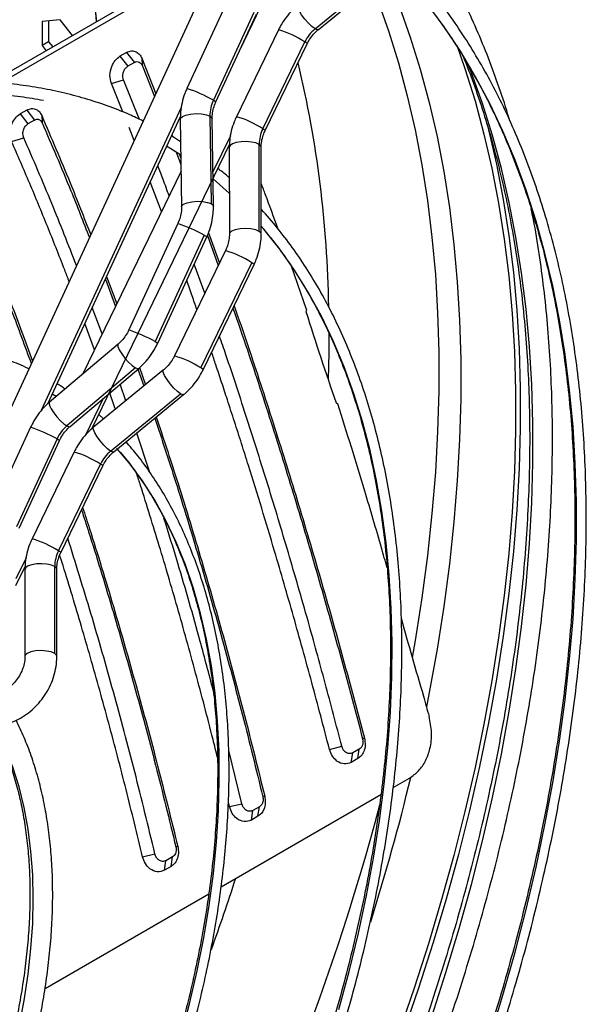
# Model space of a CAD drawing. Units: millimetres. Extents: x 5 to 414, y 3 to 291.
# Drawn here: x 339 to 343, y 141 to 148 of the extents above; entities that cross this region are included whole.
import ezdxf

# ---------------------------------------------------------------- set-up
doc = ezdxf.new("R2010")
doc.units = ezdxf.units.MM

msp = doc.modelspace()

# ---------------------------------------------------------------- linework, layer by layer
at = {"color": 7, "linetype": 'Continuous', "lineweight": 25}
for p, q in [((340.763, 148.5715), (338.4681, 143.597)), ((341.082, 147.5036), (341.5207, 147.8631)), ((341.1018, 147.4988), (341.5404, 147.8583)), ((339.9782, 147.7037), (339.0509, 147.1685)), ((339.1034, 147.1639), (340.0198, 147.693)), ((340.5322, 147.681), (340.2781, 147.1303)), ((340.6983, 147.6072), (340.4442, 147.0565)), ((340.4597, 147.0465), (340.7138, 147.5972)), ((340.7408, 147.642), (340.608, 147.3678)), ((339.4824, 147.5606), (339.3692, 147.5505)), ((339.3692, 147.5505), (339.3692, 147.3996)), ((339.4096, 147.5541), (339.4096, 147.4229)), ((339.5609, 147.4629), (339.4824, 147.5606)), ((340.8529, 147.4979), (340.589, 146.9529)), ((339.4096, 147.4229), (339.3692, 147.3996)), ((339.4096, 147.4229), (339.4357, 147.3905)), ((340.7544, 146.8773), (341.0183, 147.4224)), ((340.769, 146.8657), (341.0329, 147.4108)), ((339.3692, 147.3996), (339.3953, 147.3672)), ((339.8993, 147.3559), (339.8579, 147.3321)), ((339.8993, 147.3559), (339.9485, 147.2938)), ((339.8579, 147.3321), (339.9072, 147.2699)), ((339.9485, 147.2938), (339.9072, 147.2699)), ((339.9946, 147.3195), (340.083, 147.0974)), ((339.9946, 147.3195), (339.9963, 147.2755)), ((339.9963, 147.2755), (340.0746, 147.0792)), ((339.8041, 147.1608), (339.8805, 147.1837)), ((339.9805, 146.9364), (339.8805, 147.1837)), ((339.8757, 146.9826), (339.8041, 147.1608)), ((339.2726, 146.9941), (339.231, 146.9701)), ((339.2726, 146.9941), (339.3218, 146.932)), ((339.231, 146.9701), (339.2803, 146.908)), ((339.3218, 146.932), (339.2803, 146.908)), ((339.3669, 146.96), (339.3691, 146.9148)), ((339.4055, 145.1515), (340.237, 146.9539)), ((340.2364, 146.938), (340.2446, 146.3879)), ((340.4225, 146.9572), (340.4307, 146.4071)), ((340.4445, 146.3909), (340.4364, 146.941)), ((339.9475, 146.8037), (339.9147, 146.8854)), ((339.1781, 146.7966), (339.2541, 146.8207)), ((340.2385, 146.7957), (340.1808, 146.832)), ((340.1844, 146.8398), (340.1894, 146.8266)), ((339.6808, 144.9937), (340.545, 146.7787)), ((340.5441, 146.7617), (340.5446, 146.216)), ((340.7316, 146.2333), (340.7312, 146.779)), ((340.7446, 146.2162), (340.7441, 146.7619)), ((340.2131, 146.7261), (340.2406, 146.6535)), ((340.2313, 146.7157), (340.2401, 146.6927)), ((340.2413, 146.6103), (339.6257, 145.3389)), ((340.1188, 146.3575), (340.0478, 146.5437)), ((340.2212, 146.2824), (339.9132, 145.6146)), ((340.3873, 146.2086), (340.0793, 145.5409)), ((340.0948, 145.5309), (340.4028, 146.1986)), ((340.4063, 146.2069), (340.4743, 146.0185)), ((340.4134, 146.2239), (340.4818, 146.0339)), ((340.5197, 146.1122), (340.1997, 145.4513)), ((340.3899, 145.8442), (340.3241, 146.0279)), ((340.3652, 145.3757), (340.6851, 146.0366)), ((340.3798, 145.3641), (340.6997, 146.025)), ((341.029, 145.7419), (340.9336, 146.0146)), ((339.7664, 145.9338), (339.8303, 145.7615)), ((339.7739, 145.95), (339.838, 145.7773)), ((339.7468, 145.589), (339.6844, 145.7561)), ((339.6983, 145.4887), (339.6377, 145.6549)), ((339.8463, 145.5258), (339.4162, 145.1613)), ((339.9552, 145.3765), (339.5251, 145.0121)), ((339.5455, 145.0088), (339.9756, 145.3732)), ((339.9803, 145.3776), (340.0176, 145.2705)), ((340.1308, 145.3633), (339.6922, 145.0038)), ((339.9708, 145.3691), (340.0079, 145.2625)), ((339.8947, 145.1698), (339.8583, 145.2738)), ((339.4574, 145.1962), (339.4331, 145.2114)), ((339.7991, 144.8538), (340.2378, 145.2133)), ((339.8189, 144.8491), (340.2576, 145.2086)), ((339.7552, 145.0554), (339.7243, 145.0836)), ((339.297, 145.0037), (339.043, 144.453)), ((339.7007, 145.0107), (339.6935, 145.0172)), ((340.0422, 144.7254), (339.9629, 144.967)), ((339.4631, 144.9299), (339.209, 144.3792)), ((339.2246, 144.3692), (339.4786, 144.9199)), ((339.57, 144.8482), (339.3061, 144.3031)), ((339.4716, 144.2276), (339.7355, 144.7726)), ((339.4862, 144.216), (339.75, 144.761)), ((339.205, 144.0108), (339.2622, 144.129)), ((339.2613, 144.1119), (339.2617, 143.5663)), ((339.4488, 143.5835), (339.4483, 144.1292)), ((339.4617, 143.5664), (339.4613, 144.1121)), ((341.3921, 143.052), (341.3808, 143.0477)), ((340.623, 142.6403), (340.5405, 142.9748)), ((341.1729, 142.981), (341.2503, 143.0008)), ((341.3601, 142.9834), (341.3187, 142.9595)), ((341.3508, 142.9235), (341.3601, 142.9834)), ((341.3094, 142.8997), (341.3187, 142.9595)), ((341.3508, 142.9235), (341.3094, 142.8997)), ((341.5734, 142.7429), (341.6752, 142.8016)), ((340.4926, 142.119), (341.4954, 142.6979)), ((340.5452, 142.6219), (340.5381, 142.651)), ((340.7661, 142.6874), (340.7544, 142.6844)), ((340.5452, 142.6219), (340.623, 142.6403)), ((340.6825, 142.5377), (340.6918, 142.5976)), ((340.7334, 142.6216), (340.6918, 142.5976)), ((340.724, 142.5617), (340.7334, 142.6216)), ((340.724, 142.5617), (340.6825, 142.5377)), ((340.2206, 142.3725), (340.2089, 142.3695)), ((339.9998, 142.307), (340.0775, 142.3254)), ((340.137, 142.2228), (340.1463, 142.2827)), ((340.1879, 142.3067), (340.1463, 142.2827)), ((340.1786, 142.2468), (340.1879, 142.3067)), ((340.1786, 142.2468), (340.137, 142.2228)), ((339.3875, 141.481), (340.4146, 142.0739))]:
    msp.add_line(p, q, dxfattribs=at)
at = {"color": 8, "linetype": 'Continuous', "lineweight": 25}
for p, q in [((339.3664, 145.1103), (340.2425, 147.0094)), ((340.5514, 146.8336), (340.4414, 146.6063)), ((339.7531, 145.1847), (339.641, 144.9532)), ((339.2686, 144.1839), (339.2044, 144.0513))]:
    msp.add_line(p, q, dxfattribs=at)
at = {"color": 8, "linetype": 'Continuous', "lineweight": 25, "flags": 128}
for points in [[(341.5285, 147.8486), (341.5331, 147.838), (341.6095, 147.6489), (341.6793, 147.4531), (341.7423, 147.2509), (341.7985, 147.0426), (341.8478, 146.8282), (341.8902, 146.6081), (341.9255, 146.3824), (341.9539, 146.1515), (341.9751, 145.9156), (341.9893, 145.6749), (341.9964, 145.4298), (341.9964, 145.1804), (341.9893, 144.927), (341.9751, 144.6699), (341.9539, 144.4094), (341.9255, 144.1458), (341.8902, 143.8793), (341.8478, 143.6103), (341.7985, 143.339), (341.7808, 143.2494)], [(341.439, 147.7752), (341.4731, 147.6878), (341.5426, 147.4929), (341.6054, 147.2915), (341.6613, 147.084), (341.7104, 146.8705), (341.7526, 146.6513), (341.7878, 146.4266), (341.816, 146.1966), (341.8372, 145.9617), (341.8514, 145.722), (341.8584, 145.4778), (341.8584, 145.2294), (341.8514, 144.9771), (341.8372, 144.7211), (341.816, 144.4617), (341.7878, 144.1991), (341.7526, 143.9338), (341.7104, 143.6658), (341.6917, 143.5588)], [(342.1787, 141.1687), (342.2613, 141.4386), (342.3373, 141.7078), (342.4067, 141.976), (342.4694, 142.243), (342.5253, 142.5083), (342.5744, 142.7717), (342.6166, 143.033), (342.6518, 143.2917), (342.68, 143.5476), (342.7012, 143.8004), (342.7153, 144.0499), (342.7224, 144.2956), (342.7224, 144.5375), (342.7153, 144.7751), (342.7012, 145.0082), (342.68, 145.2366), (342.6518, 145.4599), (342.6166, 145.678), (342.5744, 145.8905), (342.5253, 146.0973), (342.4694, 146.2981), (342.4067, 146.4926), (342.3373, 146.6807), (342.2613, 146.8622), (342.1787, 147.0367), (342.0897, 147.2042), (341.9943, 147.3644), (341.8926, 147.5172), (341.7849, 147.6624)], [(341.082, 147.5036), (341.0625, 147.5183), (341.0402, 147.54), (341.0176, 147.5661), (340.9975, 147.5934), (340.9824, 147.6186), (340.974, 147.6387), (340.9734, 147.6513), (340.975, 147.6535)], [(341.1018, 147.4988), (341.0962, 147.4976), (341.082, 147.5036)], [(341.0329, 147.4108), (341.0302, 147.4143), (341.0183, 147.4224)], [(341.8145, 141.3039), (341.9039, 141.5806), (341.9868, 141.8569), (342.0631, 142.1324), (342.1327, 142.4068), (342.1956, 142.6799), (342.2517, 142.9513), (342.3009, 143.2207), (342.3432, 143.4879), (342.3785, 143.7525), (342.4067, 144.0143), (342.428, 144.273), (342.4422, 144.5283), (342.4493, 144.7799), (342.4493, 145.0275), (342.4422, 145.2709), (342.428, 145.5098), (342.4067, 145.744), (342.3785, 145.9732), (342.3432, 146.197), (342.3009, 146.4154), (342.2517, 146.6281), (342.1956, 146.8347), (342.1327, 147.0352), (342.0631, 147.2292), (342.0398, 147.289)], [(340.4442, 147.0565), (340.4566, 147.0493), (340.4597, 147.0465)], [(340.2364, 146.938), (340.2378, 146.9435), (340.2494, 146.9544), (340.2714, 146.9634), (340.3013, 146.9696), (340.3355, 146.9721), (340.3697, 146.9707), (340.4, 146.9655), (340.4225, 146.9572)], [(340.4225, 146.9572), (340.4347, 146.9468), (340.4364, 146.941)], [(340.769, 146.8657), (340.7667, 146.8689), (340.7544, 146.8773)], [(340.7312, 146.779), (340.7105, 146.7879), (340.6826, 146.794), (340.6506, 146.7965), (340.6178, 146.7954), (340.5879, 146.7905), (340.5641, 146.7826), (340.549, 146.7724), (340.5441, 146.7617)], [(340.7441, 146.7619), (340.7424, 146.7682), (340.7312, 146.779)], [(340.2446, 146.3879), (340.2459, 146.3934), (340.2575, 146.4043), (340.2796, 146.4133), (340.3095, 146.4195), (340.3436, 146.422), (340.3779, 146.4206), (340.4081, 146.4154), (340.4307, 146.4071)], [(340.4307, 146.4071), (340.4429, 146.3967), (340.4445, 146.3909)], [(340.7316, 146.2333), (340.7096, 146.2426), (340.6797, 146.2488), (340.6455, 146.2509), (340.6113, 146.2489), (340.581, 146.243), (340.5584, 146.2337), (340.5463, 146.2224), (340.5446, 146.216)], [(341.2315, 141.3479), (341.2961, 141.5879), (341.3539, 141.8268), (341.4049, 142.0641), (341.449, 142.2995), (341.4861, 142.5327), (341.5163, 142.7633), (341.5394, 142.991), (341.5554, 143.2155), (341.5643, 143.4364), (341.5661, 143.6535), (341.5607, 143.8664), (341.5483, 144.0747), (341.5287, 144.2783), (341.5021, 144.4768), (341.4684, 144.6699), (341.4278, 144.8573), (341.3802, 145.0388), (341.3258, 145.2141), (341.2646, 145.3829), (341.1968, 145.545), (341.1223, 145.7002), (341.0414, 145.8483), (340.954, 145.9889), (340.8605, 146.122), (340.7609, 146.2474), (340.7445, 146.2665)], [(340.3873, 146.2086), (340.4002, 146.2011), (340.4028, 146.1986)], [(340.7446, 146.2162), (340.7432, 146.2219), (340.7316, 146.2333)], [(340.6997, 146.025), (340.6974, 146.0282), (340.6851, 146.0366)], [(341.1693, 145.6015), (341.1684, 145.4735), (341.1644, 145.3032)], [(339.8463, 145.5258), (339.8444, 145.5231), (339.8448, 145.5098), (339.8532, 145.4892), (339.8686, 145.4639), (339.8891, 145.4368), (339.9122, 145.4113), (339.9352, 145.3903), (339.9552, 145.3765)], [(340.0793, 145.5409), (340.0921, 145.5334), (340.0948, 145.5309)], [(339.9552, 145.3765), (339.9699, 145.3715), (339.9756, 145.3732)], [(340.3798, 145.3641), (340.3775, 145.3673), (340.3652, 145.3757)], [(340.2378, 145.2133), (340.2184, 145.228), (340.196, 145.2498), (340.1734, 145.2758), (340.1534, 145.3031), (340.1382, 145.3283), (340.1298, 145.3484), (340.1292, 145.361), (340.1308, 145.3633)], [(340.2576, 145.2086), (340.252, 145.2073), (340.2378, 145.2133)], [(339.4162, 145.1613), (339.4135, 145.1547), (339.4166, 145.1395), (339.4266, 145.1184), (339.4425, 145.0938), (339.4625, 145.0681), (339.4846, 145.0443), (339.5062, 145.0249), (339.5251, 145.0121)], [(339.5251, 145.0121), (339.5392, 145.0071), (339.5455, 145.0088)], [(339.7991, 144.8538), (339.7797, 144.8686), (339.7573, 144.8903), (339.7348, 144.9163), (339.7147, 144.9436), (339.6995, 144.9688), (339.6911, 144.9889), (339.6905, 145.0015), (339.6922, 145.0038)], [(339.4631, 144.9299), (339.4759, 144.9224), (339.4786, 144.9199)], [(339.8189, 144.8491), (339.8133, 144.8479), (339.7991, 144.8538)], [(340.2408, 141.1761), (340.2952, 141.3848), (340.3428, 141.5921), (340.3835, 141.7978), (340.4172, 142.0012), (340.4439, 142.2022), (340.4636, 142.4003), (340.4761, 142.595), (340.4814, 142.7861), (340.4797, 142.9731), (340.4707, 143.1558), (340.4546, 143.3336), (340.4315, 143.5064), (340.4012, 143.6738), (340.364, 143.8354), (340.3198, 143.9909), (340.2688, 144.1401), (340.211, 144.2826), (340.1467, 144.4182), (340.0758, 144.5466), (339.9985, 144.6676), (339.915, 144.7809), (339.8434, 144.8663)], [(339.75, 144.761), (339.7473, 144.7645), (339.7355, 144.7726)], [(339.4862, 144.216), (339.4839, 144.2191), (339.4716, 144.2276)], [(339.4483, 144.1292), (339.4277, 144.1381), (339.3998, 144.1442), (339.3677, 144.1468), (339.335, 144.1456), (339.3051, 144.1408), (339.2813, 144.1329), (339.2661, 144.1227), (339.2613, 144.1119)], [(339.4613, 144.1121), (339.4596, 144.1185), (339.4483, 144.1292)], [(339.4488, 143.5835), (339.4267, 143.5929), (339.3968, 143.599), (339.3627, 143.6012), (339.3284, 143.5992), (339.2982, 143.5932), (339.2756, 143.584), (339.2634, 143.5727), (339.2617, 143.5664)], [(339.4617, 143.5665), (339.4604, 143.5722), (339.4488, 143.5835)], [(338.7625, 139.9421), (338.8163, 140.0519), (338.8933, 140.2203), (338.9645, 140.3899), (339.0295, 140.5602), (339.0882, 140.7308), (339.1404, 140.9011), (339.186, 141.0706), (339.2248, 141.2389), (339.2567, 141.4053), (339.2815, 141.5695), (339.2994, 141.731), (339.3101, 141.8893), (339.3137, 142.0438), (339.3101, 142.1943), (339.2994, 142.3402), (339.2815, 142.481), (339.2567, 142.6165), (339.2248, 142.7461), (339.186, 142.8696), (339.1404, 142.9865), (339.0882, 143.0965), (339.0785, 143.1148)]]:
    msp.add_lwpolyline(points, dxfattribs=at)
at = {"color": 7, "linetype": 'Continuous', "lineweight": 25, "flags": 128}
for points in [[(341.9717, 147.4011), (342.0231, 147.2547), (342.0861, 147.0525), (342.1423, 146.8441), (342.1916, 146.6297), (342.2339, 146.4096), (342.2693, 146.184), (342.2976, 145.9531), (342.3189, 145.7172), (342.3331, 145.4765), (342.3402, 145.2313), (342.3402, 144.9819), (342.3331, 144.7285), (342.3189, 144.4715), (342.2976, 144.211), (342.2693, 143.9474), (342.2339, 143.6809), (342.1916, 143.4119), (342.1423, 143.1406), (342.0861, 142.8673), (342.0231, 142.5924), (341.9533, 142.3161), (341.8768, 142.0387), (341.7938, 141.7605), (341.7042, 141.4818), (341.6082, 141.203)], [(342.1625, 146.9059), (342.1717, 146.8696), (342.2212, 146.6543), (342.2637, 146.4331), (342.2993, 146.2065), (342.3277, 145.9745), (342.3491, 145.7375), (342.3634, 145.4957), (342.3705, 145.2494), (342.3705, 144.9988), (342.3634, 144.7443), (342.3491, 144.486), (342.3277, 144.2243), (342.2993, 143.9595), (342.2637, 143.6918), (342.2212, 143.4215), (342.1717, 143.149), (342.1152, 142.8745), (342.0519, 142.5983), (341.9818, 142.3207), (341.905, 142.042), (341.8215, 141.7625), (341.7315, 141.4826), (341.6351, 141.2024)], [(340.2398, 146.7114), (340.1765, 146.7515), (340.1508, 146.767)], [(340.5444, 146.4735), (340.5439, 146.474), (340.442, 146.5626)]]:
    msp.add_lwpolyline(points, dxfattribs=at)
at = {"color": 8, "linetype": 'Continuous', "lineweight": 25}
for centre, radius, start, end in [((332.4907, 146.8738), 7.2521, 5.3473, 8.89068), ((340.6645, 146.8665), 0.6589, 57.52073, 73.38695), ((334.2087, 145.6634), 6.9598, 0.79873, 13.53079), ((339.94, 146.1454), 1.0413, 61.03996, 71.05271), ((340.4151, 146.3532), 0.6244, 57.0783, 73.82938), ((339.9058, 145.3485), 0.9857, 60.75693, 71.33574), ((340.3458, 145.5125), 0.6244, 57.0783, 73.82938), ((339.5977, 144.6808), 0.9857, 60.75693, 71.33574), ((340.0259, 144.8516), 0.6244, 57.0783, 73.82938), ((338.9816, 144.0698), 0.9857, 60.75693, 71.33574), ((339.3816, 144.2168), 0.6589, 57.52073, 73.38695), ((339.1323, 143.7035), 0.6244, 57.0783, 73.82938), ((328.5795, 145.9535), 13.4762, 342.4919, 346.49295), ((327.0147, 146.459), 14.9708, 331.06674, 345.19378), ((327.1586, 146.5177), 14.1117, 340.14957, 342.06448)]:
    msp.add_arc(centre, radius, start, end, dxfattribs=at)
at = {"color": 7, "linetype": 'Continuous', "lineweight": 25}
for centre, radius, start, end in [((341.2355, 147.3177), 0.2411, 129.53947, 154.25622), ((340.6527, 146.9589), 0.2302, 154.93158, 180.42788), ((340.9578, 146.7773), 0.2266, 153.81704, 179.58234), ((360.3151, 151.7945), 20.2209, 197.45337, 199.16564), ((339.6807, 144.8302), 0.2394, 130.53443, 155.37166), ((339.9526, 144.6679), 0.2411, 129.53947, 154.25622), ((339.675, 144.1276), 0.2266, 153.81704, 179.58234), ((362.9503, 149.0683), 21.9546, 195.18821, 195.53439)]:
    msp.add_arc(centre, radius, start, end, dxfattribs=at)
msp.add_ellipse((349.6425, 145.2455), major_axis=(-4.175, 12.646), ratio=0.607992, start_param=1.484676, end_param=1.52283, dxfattribs=at)
for points, knots in [([(342.3024, 146.9333), (342.3015, 146.9363), (342.2823, 147.005), (342.2388, 147.1346), (342.1714, 147.3212), (342.0974, 147.5013), (342.0174, 147.6753), (341.9316, 147.8431), (341.8397, 148.0038), (341.7648, 148.1251), (341.7187, 148.1904), (341.7072, 148.2067)], [0, 0, 0, 0, 0.0060186, 0.1417371, 0.2774174, 0.4130512, 0.5486301, 0.6841456, 0.8195895, 0.9549541, 1, 1, 1, 1]), ([(339.6542, 148.0001), (339.6626, 147.9451), (339.6814, 147.8217), (339.6995, 147.6707), (339.7076, 147.5736), (339.7097, 147.5487)], [0, 0, 0, 0, 0.3744897, 0.839371, 1, 1, 1, 1]), ([(341.1661, 138.6554), (341.1868, 138.6934), (341.2525, 138.814), (341.3581, 139.0196), (341.4829, 139.2717), (341.6024, 139.5256), (341.7168, 139.7807), (341.8259, 140.0369), (341.9296, 140.2939), (342.0278, 140.5515), (342.1203, 140.8094), (342.2072, 141.0673), (342.2882, 141.325), (342.3634, 141.5822), (342.4326, 141.8387), (342.4958, 142.0941), (342.5529, 142.3482), (342.6038, 142.6009), (342.6485, 142.8517), (342.687, 143.1005), (342.7192, 143.347), (342.745, 143.5909), (342.7645, 143.8321), (342.7776, 144.0702), (342.7843, 144.305), (342.7846, 144.5363), (342.7785, 144.7638), (342.766, 144.9873), (342.7472, 145.2066), (342.7219, 145.4215), (342.6903, 145.6317), (342.6523, 145.837), (342.6081, 146.0372), (342.5576, 146.2321), (342.501, 146.4215), (342.4382, 146.6052), (342.3694, 146.783), (342.2945, 146.9547), (342.2137, 147.1201), (342.1271, 147.2792), (342.0348, 147.4316), (341.9368, 147.5773), (341.8332, 147.7159), (341.7299, 147.8417), (341.6587, 147.9178), (341.6259, 147.9528)], [0, 0, 0, 0, 0.0108705, 0.0345032, 0.0581359, 0.0817689, 0.1054022, 0.1290357, 0.1526696, 0.1763039, 0.1999387, 0.2235741, 0.24721, 0.2708466, 0.2944838, 0.3181218, 0.3417605, 0.3654001, 0.3890405, 0.4126817, 0.4363238, 0.4599668, 0.4836106, 0.5072553, 0.5309007, 0.5545468, 0.5781934, 0.6018404, 0.6254877, 0.6491347, 0.6727813, 0.696427, 0.7200714, 0.7437139, 0.7673539, 0.7909907, 0.8146236, 0.8382517, 0.8618742, 0.8854903, 0.9090992, 0.9327002, 0.9562927, 0.9798765, 1, 1, 1, 1]), ([(341.6286, 147.8442), (341.6429, 147.8287), (341.6951, 147.7726), (341.7795, 147.6682), (341.8818, 147.5314), (341.9783, 147.3872), (342.0693, 147.2364), (342.1545, 147.0791), (342.234, 146.9153), (342.3076, 146.7453), (342.3752, 146.5692), (342.4369, 146.3873), (342.4925, 146.1996), (342.542, 146.0065), (342.5853, 145.808), (342.6224, 145.6044), (342.6532, 145.3959), (342.6778, 145.1826), (342.696, 144.9649), (342.7079, 144.743), (342.7134, 144.517), (342.7126, 144.2872), (342.7054, 144.0539), (342.6919, 143.8172), (342.672, 143.5775), (342.6458, 143.3349), (342.6133, 143.0898), (342.5745, 142.8423), (342.5295, 142.5928), (342.4784, 142.3414), (342.421, 142.0885), (342.3577, 141.8343), (342.2883, 141.579), (342.2129, 141.323), (342.1318, 141.0665), (342.0448, 140.8097), (341.9521, 140.553), (341.8539, 140.2965), (341.7501, 140.0407), (341.641, 139.7856), (341.5266, 139.5316), (341.4071, 139.2789), (341.2822, 139.028), (341.1809, 138.8313), (341.1196, 138.719), (341.1032, 138.689)], [0, 0, 0, 0, 0.0091161, 0.033136, 0.0571469, 0.0811487, 0.1051416, 0.1291259, 0.1531024, 0.1770718, 0.2010349, 0.2249927, 0.2489459, 0.2728955, 0.296842, 0.3207862, 0.3447287, 0.36867, 0.3926105, 0.4165506, 0.4404905, 0.4644306, 0.4883709, 0.5123116, 0.5362529, 0.5601949, 0.5841376, 0.6080811, 0.6320253, 0.6559704, 0.6799162, 0.7038628, 0.7278102, 0.7517582, 0.775707, 0.7996563, 0.8236062, 0.8475567, 0.8715076, 0.8954589, 0.9194106, 0.9433626, 0.9673149, 0.9912673, 1, 1, 1, 1]), ([(340.975, 147.6535), (340.9663, 147.6461), (340.9425, 147.6256), (340.9077, 147.5871), (340.8757, 147.542), (340.8596, 147.511), (340.8529, 147.4979)], [0, 0, 0, 0, 0.174321, 0.476426, 0.779221, 1, 1, 1, 1]), ([(341.0329, 147.4108), (341.0359, 147.4167), (341.0452, 147.4348), (341.065, 147.4632), (341.0863, 147.4858), (341.0991, 147.4966), (341.1018, 147.4988)], [0, 0, 0, 0, 0.174034, 0.538486, 0.902658, 1, 1, 1, 1]), ([(339.8993, 147.3559), (339.9098, 147.3604), (339.9308, 147.3693), (339.9593, 147.3623), (339.9814, 147.3453), (339.9902, 147.3282), (339.9946, 147.3195)], [0, 0, 0, 0, 0.2762746, 0.5550661, 0.7761962, 1, 1, 1, 1]), ([(339.8041, 147.1608), (339.7996, 147.1778), (339.7908, 147.2116), (339.8032, 147.2664), (339.8272, 147.3091), (339.8477, 147.3244), (339.8579, 147.3321)], [0, 0, 0, 0, 0.28261, 0.563176, 0.782363, 1, 1, 1, 1]), ([(339.9485, 147.2938), (339.9537, 147.296), (339.9642, 147.3004), (339.9785, 147.2969), (339.9897, 147.2883), (339.9941, 147.2798), (339.9963, 147.2755)], [0, 0, 0, 0, 0.271772, 0.55476, 0.777579, 1, 1, 1, 1]), ([(342.0138, 147.3257), (342.0322, 147.2796), (342.074, 147.1744), (342.1325, 147.0028), (342.1902, 146.8125), (342.2417, 146.6164), (342.2871, 146.4151), (342.3263, 146.2085), (342.3594, 145.997), (342.3861, 145.7807), (342.4066, 145.5599), (342.4207, 145.3347), (342.4286, 145.1054), (342.4301, 144.8722), (342.4252, 144.6353), (342.414, 144.3949), (342.3965, 144.1514), (342.3727, 143.9049), (342.3426, 143.6557), (342.3062, 143.404), (342.2635, 143.15), (342.2147, 142.8941), (342.1597, 142.6365), (342.0986, 142.3774), (342.0315, 142.1171), (341.9584, 141.8559), (341.8794, 141.5939), (341.7946, 141.3315), (341.704, 141.0689), (341.6077, 140.8065), (341.5059, 140.5443), (341.3987, 140.2828), (341.286, 140.0221), (341.1681, 139.7626), (341.0452, 139.5044), (340.9169, 139.2479), (340.8105, 139.0425), (340.7453, 138.9235), (340.7261, 138.8885)], [0, 0, 0, 0, 0.0221351, 0.0505743, 0.0790034, 0.1074239, 0.1358377, 0.1642461, 0.1926504, 0.2210519, 0.2494514, 0.2778499, 0.306248, 0.3346461, 0.3630447, 0.3914441, 0.4198448, 0.4482468, 0.4766504, 0.5050557, 0.5334627, 0.5618715, 0.590282, 0.6186943, 0.6471082, 0.6755238, 0.7039409, 0.7323594, 0.7607793, 0.7892005, 0.8176228, 0.8460461, 0.8744703, 0.9028952, 0.9313209, 0.9597471, 0.9881737, 1, 1, 1, 1]), ([(339.8805, 147.1837), (339.8788, 147.1894), (339.8753, 147.2005), (339.8761, 147.22), (339.8814, 147.2397), (339.8919, 147.2584), (339.9021, 147.2661), (339.9072, 147.2699)], [0, 0, 0, 0, 0.193202, 0.381158, 0.568004, 0.783345, 1, 1, 1, 1]), ([(340.0037, 146.9256), (339.9743, 146.9397), (339.901, 146.9749), (339.7788, 147.0222), (339.6381, 147.0685), (339.4934, 147.1063), (339.345, 147.1361), (339.1932, 147.1577), (339.0381, 147.171), (338.8799, 147.176), (338.7188, 147.1728), (338.5551, 147.1614), (338.3889, 147.1417), (338.2205, 147.1137), (338.05, 147.0776), (337.8778, 147.0333), (337.704, 146.981), (337.5288, 146.9206), (337.3526, 146.8523), (337.1754, 146.7761), (336.9976, 146.6923), (336.8194, 146.6001), (336.6985, 146.5347), (336.6371, 146.498), (336.6351, 146.4969)], [0, 0, 0, 0, 0.032176, 0.080323, 0.12848, 0.176653, 0.224845, 0.27306, 0.321299, 0.369562, 0.41785, 0.466161, 0.514492, 0.562842, 0.611207, 0.659586, 0.707975, 0.756373, 0.804776, 0.853185, 0.901596, 0.950009, 0.998422, 1, 1, 1, 1]), ([(336.6709, 146.4344), (336.6885, 146.4448), (336.7651, 146.49), (336.9005, 146.5624), (337.0767, 146.6513), (337.2523, 146.7321), (337.4271, 146.8053), (337.6009, 146.8706), (337.7735, 146.9281), (337.9446, 146.9775), (338.1139, 147.0189), (338.2814, 147.0522), (338.4467, 147.0774), (338.6096, 147.0944), (338.7701, 147.1033), (338.9278, 147.104), (339.0825, 147.0963), (339.233, 147.0812), (339.3301, 147.0643), (339.3781, 147.056)], [0, 0, 0, 0, 0.018429, 0.079824, 0.141217, 0.20261, 0.264003, 0.325398, 0.386796, 0.448199, 0.509609, 0.571029, 0.632463, 0.693913, 0.755384, 0.816878, 0.878399, 0.939952, 1, 1, 1, 1]), ([(340.2781, 147.1303), (340.2735, 147.1197), (340.2608, 147.0905), (340.2462, 147.0405), (340.2372, 146.9865), (340.2367, 146.9524), (340.2364, 146.938)], [0, 0, 0, 0, 0.172785, 0.475497, 0.779002, 1, 1, 1, 1]), ([(340.4364, 146.941), (340.4365, 146.9469), (340.4366, 146.9653), (340.4417, 146.9972), (340.451, 147.0268), (340.458, 147.0426), (340.4597, 147.0465)], [0, 0, 0, 0, 0.172794, 0.540977, 0.888182, 1, 1, 1, 1]), ([(339.2726, 146.9941), (339.2829, 146.9985), (339.3035, 147.0073), (339.3316, 147.0009), (339.3535, 146.9848), (339.3624, 146.9683), (339.3669, 146.96)], [0, 0, 0, 0, 0.276337, 0.555123, 0.776229, 1, 1, 1, 1]), ([(339.1781, 146.7966), (339.1733, 146.8136), (339.1637, 146.8475), (339.1757, 146.9032), (339.1998, 146.9467), (339.2206, 146.9624), (339.231, 146.9701)], [0, 0, 0, 0, 0.282577, 0.563179, 0.782381, 1, 1, 1, 1]), ([(339.3218, 146.932), (339.3269, 146.9341), (339.3372, 146.9386), (339.3513, 146.9353), (339.3623, 146.9272), (339.3668, 146.919), (339.3691, 146.9148)], [0, 0, 0, 0, 0.2716015, 0.5554287, 0.7778868, 1, 1, 1, 1]), ([(339.3669, 146.96), (339.4267, 146.821), (339.5307, 146.5791), (339.6314, 146.3211), (339.6742, 146.2113)], [0, 0, 0, 0, 0.57457, 1, 1, 1, 1]), ([(340.589, 146.9529), (340.5842, 146.9424), (340.571, 146.9135), (340.5555, 146.8639), (340.5456, 146.8101), (340.5445, 146.7761), (340.5441, 146.7617)], [0, 0, 0, 0, 0.1726424, 0.4750523, 0.7782361, 1, 1, 1, 1]), ([(339.2541, 146.8207), (339.2516, 146.829), (339.2467, 146.846), (339.2525, 146.8739), (339.2645, 146.8961), (339.275, 146.904), (339.2803, 146.908)], [0, 0, 0, 0, 0.2782811, 0.5616193, 0.7801865, 1, 1, 1, 1]), ([(339.3691, 146.9148), (339.4297, 146.7745), (339.5303, 146.5416), (339.6275, 146.2929), (339.6662, 146.194)], [0, 0, 0, 0, 0.602438, 1, 1, 1, 1]), ([(340.7441, 146.7619), (340.7442, 146.7677), (340.7447, 146.7858), (340.7502, 146.8172), (340.76, 146.8464), (340.7672, 146.862), (340.769, 146.8657)], [0, 0, 0, 0, 0.172717, 0.541941, 0.889499, 1, 1, 1, 1]), ([(339.5388, 145.9179), (339.5295, 145.9424), (339.4847, 146.061), (339.4022, 146.2672), (339.2914, 146.5366), (339.216, 146.7098), (339.1781, 146.7966)], [0, 0, 0, 0, 0.079899, 0.385328, 0.691917, 1, 1, 1, 1]), ([(339.5853, 146.0187), (339.534, 146.1495), (339.4256, 146.4256), (339.3132, 146.6844), (339.2541, 146.8207)], [0, 0, 0, 0, 0.473624, 1, 1, 1, 1]), ([(338.8215, 146.6451), (338.8811, 146.5056), (339.0003, 146.2265), (339.1629, 145.8161), (339.2639, 145.5408), (339.3086, 145.419)], [0, 0, 0, 0, 0.358031, 0.715985, 1, 1, 1, 1]), ([(340.1667, 146.4563), (340.154, 146.4906), (340.1302, 146.5549), (340.106, 146.6166), (340.0947, 146.6454)], [0, 0, 0, 0, 0.533541, 1, 1, 1, 1]), ([(340.5443, 146.5684), (340.5405, 146.5719), (340.5175, 146.5933), (340.4928, 146.6123), (340.4722, 146.6283)], [0, 0, 0, 0, 0.161588, 1, 1, 1, 1]), ([(338.8236, 146.5999), (338.884, 146.459), (339.004, 146.1792), (339.1634, 145.778), (339.2603, 145.514), (339.3011, 145.4028)], [0, 0, 0, 0, 0.370208, 0.734758, 1, 1, 1, 1]), ([(340.8489, 146.2503), (340.8232, 146.3219), (340.7886, 146.4178), (340.7533, 146.5105), (340.7443, 146.534)], [0, 0, 0, 0, 0.745981, 1, 1, 1, 1]), ([(340.2446, 146.3879), (340.2445, 146.382), (340.2443, 146.3636), (340.2393, 146.3317), (340.23, 146.3021), (340.2229, 146.2862), (340.2212, 146.2824)], [0, 0, 0, 0, 0.172794, 0.540977, 0.888182, 1, 1, 1, 1]), ([(340.3711, 139.0804), (340.374, 139.0856), (340.417, 139.1644), (340.4958, 139.3189), (340.607, 139.5435), (340.7126, 139.77), (340.8131, 139.9977), (340.9082, 140.2264), (340.9979, 140.4558), (341.0819, 140.6856), (341.1603, 140.9154), (341.233, 141.1451), (341.2997, 141.3743), (341.3605, 141.6028), (341.4152, 141.8301), (341.4638, 142.0561), (341.5062, 142.2805), (341.5424, 142.5029), (341.5723, 142.7231), (341.5958, 142.9408), (341.613, 143.1557), (341.6238, 143.3675), (341.6282, 143.576), (341.6262, 143.781), (341.6178, 143.982), (341.603, 144.1789), (341.5818, 144.3715), (341.5542, 144.5594), (341.5203, 144.7425), (341.4801, 144.9205), (341.4337, 145.0931), (341.3811, 145.2601), (341.3223, 145.4214), (341.2575, 145.5767), (341.1868, 145.7257), (341.1102, 145.8684), (341.0278, 146.0044), (340.94, 146.1339), (340.8459, 146.2555), (340.7806, 146.3349), (340.7451, 146.3716), (340.7444, 146.3723)], [0, 0, 0, 0, 0.00191, 0.028869, 0.055829, 0.082788, 0.109749, 0.136709, 0.16367, 0.190632, 0.217595, 0.244559, 0.271524, 0.29849, 0.325457, 0.352425, 0.379395, 0.406366, 0.433338, 0.460312, 0.487287, 0.514264, 0.541242, 0.568221, 0.5952, 0.622181, 0.649161, 0.67614, 0.703119, 0.730095, 0.757068, 0.784036, 0.811, 0.837956, 0.864904, 0.891841, 0.918768, 0.945682, 0.972582, 0.999468, 1, 1, 1, 1]), ([(340.4028, 146.1986), (340.4074, 146.2092), (340.4201, 146.2384), (340.4348, 146.2883), (340.4438, 146.3424), (340.4443, 146.3765), (340.4445, 146.3909)], [0, 0, 0, 0, 0.172785, 0.475497, 0.779002, 1, 1, 1, 1]), ([(340.8534, 138.8226), (340.8958, 138.9014), (340.9839, 139.0652), (341.1118, 139.3167), (341.2383, 139.576), (341.3596, 139.837), (341.4757, 140.0992), (341.5864, 140.3624), (341.6918, 140.6264), (341.7916, 140.8909), (341.8858, 141.1557), (341.9742, 141.4205), (342.0568, 141.6851), (342.1336, 141.9491), (342.2043, 142.2124), (342.2691, 142.4747), (342.3277, 142.7358), (342.3802, 142.9953), (342.4264, 143.2531), (342.4664, 143.5088), (342.5001, 143.7624), (342.5275, 144.0134), (342.5485, 144.2616), (342.563, 144.5069), (342.5712, 144.749), (342.573, 144.9877), (342.5683, 145.2226), (342.5572, 145.4537), (342.5397, 145.6805), (342.5159, 145.9032), (342.4851, 146.1208), (342.4594, 146.2785), (342.4419, 146.362), (342.4389, 146.3762)], [0, 0, 0, 0, 0.030739, 0.063908, 0.097077, 0.130246, 0.163416, 0.196587, 0.229759, 0.262932, 0.296107, 0.329282, 0.36246, 0.395638, 0.428819, 0.462002, 0.495186, 0.528373, 0.561562, 0.594753, 0.627947, 0.661142, 0.69434, 0.72754, 0.760742, 0.793946, 0.827151, 0.860357, 0.893564, 0.926771, 0.959977, 0.993181, 1, 1, 1, 1]), ([(340.7445, 146.2642), (340.7755, 146.2269), (340.8384, 146.1512), (340.9265, 146.0281), (341.0103, 145.8975), (341.0884, 145.7601), (341.1608, 145.6163), (341.2273, 145.4662), (341.2879, 145.31), (341.3425, 145.148), (341.391, 144.9802), (341.4334, 144.807), (341.4697, 144.6285), (341.4997, 144.445), (341.5234, 144.2567), (341.5408, 144.0639), (341.5519, 143.8667), (341.5567, 143.6655), (341.5551, 143.4606), (341.5472, 143.2521), (341.5329, 143.0404), (341.5122, 142.8257), (341.4853, 142.6083), (341.4521, 142.3885), (341.4127, 142.1666), (341.3671, 141.9428), (341.3153, 141.7175), (341.2575, 141.491), (341.1937, 141.2635), (341.124, 141.0353), (341.0485, 140.8068), (340.9673, 140.5783), (340.8805, 140.3499), (340.7881, 140.1221), (340.6904, 139.8951), (340.5875, 139.6693), (340.4792, 139.4449), (340.386, 139.2598), (340.3271, 139.1503), (340.3077, 139.1143)], [0, 0, 0, 0, 0.02669, 0.054196, 0.081687, 0.109164, 0.136627, 0.164079, 0.191519, 0.218951, 0.246376, 0.273795, 0.301209, 0.32862, 0.356028, 0.383435, 0.410841, 0.438247, 0.465653, 0.493059, 0.520467, 0.547875, 0.575284, 0.602694, 0.630106, 0.657519, 0.684933, 0.712349, 0.739765, 0.767183, 0.794602, 0.822022, 0.849442, 0.876864, 0.904286, 0.931709, 0.959132, 0.986555, 1, 1, 1, 1]), ([(340.5446, 146.216), (340.5444, 146.2103), (340.544, 146.1921), (340.5385, 146.1607), (340.5287, 146.1315), (340.5215, 146.1159), (340.5197, 146.1122)], [0, 0, 0, 0, 0.172717, 0.541941, 0.889499, 1, 1, 1, 1]), ([(340.6997, 146.025), (340.7045, 146.0355), (340.7177, 146.0645), (340.7332, 146.114), (340.7431, 146.1678), (340.7441, 146.2018), (340.7446, 146.2162)], [0, 0, 0, 0, 0.172642, 0.475052, 0.778236, 1, 1, 1, 1]), ([(340.3408, 145.7427), (340.3309, 145.7711), (340.3096, 145.8323), (340.2881, 145.8925), (340.2765, 145.9248)], [0, 0, 0, 0, 0.464238, 1, 1, 1, 1]), ([(340.5672, 145.7513), (340.5973, 145.6642), (340.6813, 145.4216), (340.8139, 145.0132), (340.9646, 144.5296), (341.1092, 144.0407), (341.2489, 143.5465), (341.3368, 143.2139), (341.3808, 143.0477)], [0, 0, 0, 0, 0.102062, 0.284248, 0.463191, 0.642139, 0.821055, 1, 1, 1, 1]), ([(340.5744, 145.7663), (340.6032, 145.6831), (340.6862, 145.443), (340.8184, 145.0355), (340.9708, 144.5475), (341.117, 144.0541), (341.2584, 143.5553), (341.3475, 143.2197), (341.3921, 143.052)], [0, 0, 0, 0, 0.097078, 0.280275, 0.46021, 0.640151, 0.820062, 1, 1, 1, 1]), ([(341.029, 145.7419), (341.0283, 145.7396), (341.027, 145.7355), (341.0257, 145.7314), (341.0251, 145.7296)], [0, 0, 0, 0, 0.56, 1, 1, 1, 1]), ([(339.9132, 145.6146), (339.9103, 145.6087), (339.9013, 145.5903), (339.8821, 145.5617), (339.8614, 145.5389), (339.8489, 145.5281), (339.8463, 145.5258)], [0, 0, 0, 0, 0.174162, 0.538645, 0.902762, 1, 1, 1, 1]), ([(341.2503, 143.0008), (341.2157, 143.1332), (341.1468, 143.3966), (341.0347, 143.8022), (340.9154, 144.2164), (340.7881, 144.6385), (340.6573, 145.0524), (340.5552, 145.365), (340.4959, 145.5365), (340.4823, 145.576)], [0, 0, 0, 0, 0.149916, 0.298078, 0.462161, 0.625915, 0.788814, 0.95143, 1, 1, 1, 1]), ([(339.2861, 145.3701), (339.2798, 145.3732), (339.2355, 145.3952), (339.149, 145.4284), (339.0266, 145.4692), (338.9, 145.5011), (338.7699, 145.5251), (338.6364, 145.5408), (338.4997, 145.5482), (338.36, 145.5474), (338.2176, 145.5383), (338.0728, 145.521), (337.9257, 145.4954), (337.7767, 145.4616), (337.626, 145.4197), (337.4738, 145.3698), (337.3205, 145.3118), (337.1662, 145.2461), (337.0113, 145.1723), (336.8747, 145.1016), (336.7897, 145.0525), (336.7566, 145.0333)], [0, 0, 0, 0, 0.009195, 0.065114, 0.121047, 0.177006, 0.233, 0.289033, 0.345109, 0.401228, 0.457388, 0.513586, 0.569816, 0.626073, 0.682353, 0.73865, 0.79496, 0.851279, 0.907604, 0.963932, 1, 1, 1, 1]), ([(339.9756, 145.3732), (339.9841, 145.3808), (340.0075, 145.4016), (340.0415, 145.4406), (340.0727, 145.4863), (340.0882, 145.5176), (340.0948, 145.5309)], [0, 0, 0, 0, 0.174468, 0.476103, 0.778449, 1, 1, 1, 1]), ([(340.1997, 145.4513), (340.1967, 145.4454), (340.1874, 145.4273), (340.1676, 145.3989), (340.1463, 145.3763), (340.1335, 145.3655), (340.1308, 145.3633)], [0, 0, 0, 0, 0.174034, 0.538486, 0.902658, 1, 1, 1, 1]), ([(341.1729, 142.981), (341.1362, 143.1211), (341.063, 143.4005), (340.9477, 143.8159), (340.8159, 144.2713), (340.7131, 144.6088), (340.6429, 144.8319), (340.621, 144.901), (340.599, 144.97), (340.5769, 145.0388), (340.5547, 145.1073), (340.5278, 145.1898), (340.4961, 145.2859), (340.463, 145.3854), (340.4419, 145.4479), (340.433, 145.4741)], [0, 0, 0, 0, 0.164101, 0.327236, 0.490224, 0.706162, 0.734401, 0.762636, 0.790866, 0.819093, 0.847318, 0.875543, 0.921262, 0.966984, 1, 1, 1, 1]), ([(340.2576, 145.2086), (340.2663, 145.216), (340.2901, 145.2365), (340.3249, 145.275), (340.3569, 145.3201), (340.373, 145.3511), (340.3798, 145.3641)], [0, 0, 0, 0, 0.174321, 0.476426, 0.779221, 1, 1, 1, 1]), ([(339.5138, 145.244), (339.5065, 145.2491), (339.4901, 145.2607), (339.4726, 145.2704), (339.4629, 145.2758)], [0, 0, 0, 0, 0.444319, 1, 1, 1, 1]), ([(339.8292, 145.1161), (339.8281, 145.1192), (339.816, 145.1555), (339.8034, 145.1909), (339.7919, 145.2232)], [0, 0, 0, 0, 0.086754, 1, 1, 1, 1]), ([(339.4162, 145.1613), (339.4077, 145.1537), (339.3843, 145.133), (339.3503, 145.0939), (339.3191, 145.0483), (339.3036, 145.0169), (339.297, 145.0037)], [0, 0, 0, 0, 0.174468, 0.476103, 0.778449, 1, 1, 1, 1]), ([(341.2149, 145.1559), (341.2167, 145.155), (341.2199, 145.1535), (341.2231, 145.1519), (341.2245, 145.1512)], [0, 0, 0, 0, 0.56, 1, 1, 1, 1]), ([(341.5345, 144.1218), (341.5228, 144.1634), (341.4774, 144.325), (341.4024, 144.5775), (341.3107, 144.8792), (341.2532, 145.0606), (341.2245, 145.1512)], [0, 0, 0, 0, 0.119259, 0.463133, 0.731968, 1, 1, 1, 1]), ([(340.086, 145.0679), (340.1285, 144.9394), (340.2234, 144.6524), (340.3632, 144.1939), (340.5058, 143.6976), (340.6412, 143.1948), (340.7245, 142.8565), (340.7661, 142.6874)], [0, 0, 0, 0, 0.168724, 0.376537, 0.584363, 0.792159, 1, 1, 1, 1]), ([(339.4786, 144.9199), (339.4815, 144.9258), (339.4905, 144.9442), (339.5097, 144.9728), (339.5304, 144.9956), (339.5429, 145.0065), (339.5455, 145.0088)], [0, 0, 0, 0, 0.174162, 0.538645, 0.902762, 1, 1, 1, 1]), ([(339.6922, 145.0038), (339.6835, 144.9963), (339.6597, 144.9759), (339.6249, 144.9373), (339.5929, 144.8923), (339.5768, 144.8613), (339.57, 144.8482)], [0, 0, 0, 0, 0.1743211, 0.4764262, 0.7792207, 1, 1, 1, 1]), ([(340.0767, 145.0603), (340.1204, 144.9282), (340.2153, 144.6413), (340.3543, 144.1854), (340.4947, 143.6961), (340.6294, 143.1949), (340.7125, 142.8554), (340.7544, 142.6844)], [0, 0, 0, 0, 0.173689, 0.377299, 0.582279, 0.789552, 1, 1, 1, 1]), ([(339.6249, 139.4794), (339.6521, 139.5318), (339.7131, 139.6489), (339.8017, 139.8328), (339.8917, 140.0303), (339.9763, 140.229), (340.0555, 140.4285), (340.1291, 140.6284), (340.1971, 140.8285), (340.2592, 141.0283), (340.3154, 141.2276), (340.3657, 141.4259), (340.4098, 141.623), (340.4477, 141.8186), (340.4795, 142.0123), (340.5049, 142.2037), (340.524, 142.3927), (340.5367, 142.5787), (340.543, 142.7616), (340.5428, 142.941), (340.5363, 143.1165), (340.5233, 143.288), (340.504, 143.4551), (340.4783, 143.6176), (340.4462, 143.7751), (340.4079, 143.9273), (340.3633, 144.0741), (340.3126, 144.2151), (340.2558, 144.3502), (340.1931, 144.4789), (340.1245, 144.6013), (340.0501, 144.7168), (339.9743, 144.8211), (339.9207, 144.8833), (339.8959, 144.9121)], [0, 0, 0, 0, 0.025609, 0.057178, 0.088748, 0.120319, 0.15189, 0.183463, 0.215037, 0.246613, 0.278191, 0.309771, 0.341353, 0.372937, 0.404524, 0.436113, 0.467705, 0.4993, 0.530896, 0.562495, 0.594096, 0.625697, 0.657299, 0.688899, 0.720497, 0.75209, 0.783676, 0.815253, 0.846819, 0.878369, 0.909901, 0.941412, 0.9729, 1, 1, 1, 1]), ([(339.8371, 144.8703), (339.8452, 144.8616), (339.8823, 144.8215), (339.9434, 144.7427), (340.0198, 144.6341), (340.0903, 144.5181), (340.1552, 144.3958), (340.2143, 144.267), (340.2675, 144.1322), (340.3147, 143.9914), (340.3558, 143.845), (340.3909, 143.6932), (340.4197, 143.5362), (340.4423, 143.3743), (340.4586, 143.2078), (340.4686, 143.0369), (340.4722, 142.862), (340.4696, 142.6833), (340.4605, 142.5012), (340.4452, 142.316), (340.4235, 142.128), (340.3955, 141.9374), (340.3614, 141.7447), (340.321, 141.5502), (340.2745, 141.3542), (340.222, 141.1571), (340.1636, 140.9591), (340.0993, 140.7607), (340.0293, 140.5621), (339.9537, 140.3638), (339.8725, 140.166), (339.7862, 139.9691), (339.6943, 139.7736), (339.6194, 139.6215), (339.5735, 139.5353), (339.5617, 139.5131)], [0, 0, 0, 0, 0.008795, 0.040558, 0.072294, 0.104005, 0.135691, 0.167354, 0.198999, 0.230627, 0.262242, 0.293847, 0.325445, 0.357037, 0.388627, 0.420214, 0.451801, 0.483389, 0.514977, 0.546566, 0.578157, 0.609751, 0.641346, 0.672944, 0.704544, 0.736146, 0.76775, 0.799356, 0.830964, 0.862573, 0.894183, 0.925795, 0.957408, 0.989021, 1, 1, 1, 1]), ([(339.75, 144.761), (339.753, 144.7669), (339.7623, 144.7851), (339.7821, 144.8134), (339.8034, 144.836), (339.8162, 144.8468), (339.8189, 144.8491)], [0, 0, 0, 0, 0.174034, 0.538486, 0.902658, 1, 1, 1, 1]), ([(340.4698, 142.9298), (340.4605, 142.9679), (340.4171, 143.146), (340.3335, 143.4613), (340.2392, 143.802), (340.1621, 144.0673), (340.1048, 144.2595), (340.0464, 144.45), (339.9989, 144.6013), (339.9707, 144.6885), (339.9626, 144.7134)], [0, 0, 0, 0, 0.062545, 0.292377, 0.522075, 0.630895, 0.739562, 0.848124, 0.956628, 1, 1, 1, 1]), ([(339.6163, 144.4849), (339.6314, 144.4391), (339.6974, 144.2382), (339.8086, 143.8701), (339.9493, 143.3813), (340.0839, 142.8799), (340.167, 142.5405), (340.2089, 142.3695)], [0, 0, 0, 0, 0.067705, 0.297431, 0.528701, 0.76256, 1, 1, 1, 1]), ([(339.6234, 144.4995), (339.638, 144.4549), (339.7048, 144.2517), (339.8175, 143.8786), (339.9604, 143.3827), (340.0957, 142.8799), (340.179, 142.5416), (340.2206, 142.3725)], [0, 0, 0, 0, 0.065524, 0.299136, 0.532763, 0.766356, 1, 1, 1, 1]), ([(340.4432, 143.353), (340.4164, 143.4549), (340.3456, 143.7231), (340.2422, 144.0841), (340.1633, 144.3386), (340.1341, 144.4327)], [0, 0, 0, 0, 0.278907, 0.733422, 1, 1, 1, 1]), ([(339.3061, 144.3031), (339.3013, 144.2926), (339.2881, 144.2637), (339.2726, 144.2141), (339.2627, 144.1604), (339.2617, 144.1263), (339.2613, 144.1119)], [0, 0, 0, 0, 0.1726424, 0.4750523, 0.7782361, 1, 1, 1, 1]), ([(340.0775, 142.3254), (340.0358, 142.4974), (339.953, 142.8388), (339.818, 143.3427), (339.6781, 143.8333), (339.5793, 144.1505), (339.5304, 144.3074)], [0, 0, 0, 0, 0.255446, 0.507092, 0.756115, 1, 1, 1, 1]), ([(339.4613, 144.1121), (339.4614, 144.1179), (339.4619, 144.136), (339.4674, 144.1674), (339.4771, 144.1966), (339.4844, 144.2122), (339.4862, 144.216)], [0, 0, 0, 0, 0.172717, 0.541941, 0.889499, 1, 1, 1, 1]), ([(339.9998, 142.307), (339.9657, 142.4479), (339.8978, 142.7288), (339.7882, 143.1465), (339.6937, 143.487), (339.6166, 143.7524), (339.5593, 143.9445), (339.5136, 144.0941), (339.4868, 144.1791), (339.4798, 144.2012)], [0, 0, 0, 0, 0.219162, 0.437032, 0.654775, 0.757931, 0.860943, 0.963854, 1, 1, 1, 1]), ([(339.2617, 143.5663), (339.2616, 143.5605), (339.2612, 143.5424), (339.2556, 143.5102), (339.2422, 143.4713), (339.2224, 143.4343), (339.1972, 143.401), (339.1679, 143.373), (339.1374, 143.3518), (339.1172, 143.3432), (339.1078, 143.3392)], [0, 0, 0, 0, 0.064176, 0.201366, 0.338335, 0.474873, 0.611052, 0.746854, 0.882345, 1, 1, 1, 1]), ([(339.1777, 143.1518), (339.1882, 143.156), (339.2163, 143.1674), (339.2599, 143.1924), (339.3069, 143.2282), (339.3493, 143.2707), (339.3861, 143.3189), (339.4166, 143.3716), (339.4399, 143.4278), (339.4553, 143.4861), (339.4612, 143.5328), (339.4616, 143.5594), (339.4617, 143.5664)], [0, 0, 0, 0, 0.065465, 0.175834, 0.286664, 0.398063, 0.50986, 0.621959, 0.734315, 0.846884, 0.959584, 1, 1, 1, 1]), ([(338.8612, 139.8876), (338.8629, 139.8909), (338.8923, 139.9473), (338.9449, 140.0586), (339.0182, 140.2212), (339.0856, 140.385), (339.1477, 140.5494), (339.204, 140.714), (339.2545, 140.8784), (339.2991, 141.0423), (339.3376, 141.2052), (339.3699, 141.3667), (339.3959, 141.5264), (339.4156, 141.6839), (339.4289, 141.8389), (339.4357, 141.9909), (339.4361, 142.1396), (339.4299, 142.2846), (339.4172, 142.4255), (339.3981, 142.562), (339.3724, 142.6936), (339.3404, 142.8202), (339.3019, 142.9412), (339.2578, 143.0565), (339.2232, 143.1281), (339.206, 143.1638)], [0, 0, 0, 0, 0.0028071, 0.0480848, 0.0933659, 0.1386516, 0.1839434, 0.2292425, 0.2745502, 0.3198677, 0.3651962, 0.4105366, 0.4558897, 0.501256, 0.5466357, 0.592028, 0.6374318, 0.6828447, 0.7282629, 0.7736789, 0.8190843, 0.8644682, 0.9098172, 0.9551152, 1, 1, 1, 1]), ([(341.6752, 142.8016), (341.695, 142.8156), (341.7348, 142.8436), (341.7784, 142.9085), (341.8079, 142.9896), (341.8185, 143.0864), (341.8046, 143.1545), (341.7976, 143.1885)], [0, 0, 0, 0, 0.18681, 0.373594, 0.560349, 0.780194, 1, 1, 1, 1]), ([(339.0712, 143.1121), (339.0846, 143.0858), (339.1149, 143.0264), (339.1553, 142.9263), (339.1934, 142.8137), (339.2254, 142.6953), (339.2513, 142.5716), (339.2712, 142.4427), (339.2849, 142.3092), (339.2923, 142.1712), (339.2935, 142.0291), (339.2884, 141.8834), (339.2771, 141.7343), (339.2594, 141.5823), (339.2356, 141.4278), (339.2056, 141.2712), (339.1694, 141.1129), (339.1273, 140.9532), (339.0792, 140.7928), (339.0254, 140.6318), (338.9659, 140.4709), (338.9009, 140.3104), (338.8302, 140.1509), (338.775, 140.0327), (338.7418, 139.9685), (338.7356, 139.9565)], [0, 0, 0, 0, 0.036385, 0.081982, 0.127487, 0.172921, 0.218304, 0.263653, 0.308981, 0.3543, 0.399615, 0.444933, 0.490257, 0.53559, 0.580934, 0.62629, 0.671657, 0.717036, 0.762426, 0.807825, 0.853234, 0.89865, 0.944072, 0.9895, 1, 1, 1, 1]), ([(341.3921, 143.052), (341.3946, 143.0373), (341.3996, 143.0081), (341.3904, 142.9694), (341.3736, 142.9401), (341.3584, 142.929), (341.3508, 142.9235)], [0, 0, 0, 0, 0.283766, 0.564262, 0.78254, 1, 1, 1, 1]), ([(341.3808, 143.0477), (341.382, 143.0404), (341.3845, 143.0256), (341.3798, 143.0062), (341.3713, 142.9916), (341.3638, 142.9861), (341.3601, 142.9834)], [0, 0, 0, 0, 0.282776, 0.569341, 0.786301, 1, 1, 1, 1]), ([(341.3094, 142.8997), (341.2948, 142.8945), (341.2655, 142.884), (341.2212, 142.9034), (341.1884, 142.9378), (341.1781, 142.9666), (341.1729, 142.981)], [0, 0, 0, 0, 0.276087, 0.555153, 0.777027, 1, 1, 1, 1]), ([(341.3187, 142.9595), (341.3114, 142.957), (341.2968, 142.9518), (341.2747, 142.9615), (341.2582, 142.9788), (341.253, 142.9934), (341.2503, 143.0008)], [0, 0, 0, 0, 0.274572, 0.551269, 0.772691, 1, 1, 1, 1]), ([(340.7661, 142.6874), (340.7683, 142.6729), (340.7727, 142.6442), (340.7632, 142.6065), (340.7465, 142.578), (340.7315, 142.5671), (340.724, 142.5617)], [0, 0, 0, 0, 0.283745, 0.564216, 0.782502, 1, 1, 1, 1]), ([(340.7544, 142.6844), (340.7555, 142.6773), (340.7577, 142.6628), (340.7528, 142.6438), (340.7444, 142.6296), (340.737, 142.6243), (340.7334, 142.6216)], [0, 0, 0, 0, 0.282389, 0.56976, 0.786449, 1, 1, 1, 1]), ([(340.6825, 142.5377), (340.6677, 142.5325), (340.6379, 142.522), (340.593, 142.5423), (340.5602, 142.5778), (340.5502, 142.6072), (340.5452, 142.6219)], [0, 0, 0, 0, 0.276037, 0.555122, 0.777036, 1, 1, 1, 1]), ([(340.6918, 142.5976), (340.6844, 142.595), (340.6695, 142.5898), (340.6472, 142.6), (340.6306, 142.6178), (340.6256, 142.6327), (340.623, 142.6403)], [0, 0, 0, 0, 0.274579, 0.551289, 0.772703, 1, 1, 1, 1]), ([(340.2206, 142.3725), (340.2228, 142.358), (340.2272, 142.3293), (340.2177, 142.2916), (340.201, 142.2631), (340.186, 142.2522), (340.1786, 142.2468)], [0, 0, 0, 0, 0.283745, 0.564216, 0.782502, 1, 1, 1, 1]), ([(340.2089, 142.3695), (340.21, 142.3624), (340.2122, 142.3479), (340.2074, 142.3289), (340.1989, 142.3147), (340.1915, 142.3094), (340.1879, 142.3067)], [0, 0, 0, 0, 0.2823891, 0.5697604, 0.7864492, 1, 1, 1, 1]), ([(340.137, 142.2228), (340.1222, 142.2176), (340.0924, 142.2071), (340.0476, 142.2274), (340.0147, 142.2629), (340.0047, 142.2923), (339.9998, 142.307)], [0, 0, 0, 0, 0.276037, 0.555122, 0.777036, 1, 1, 1, 1]), ([(340.1463, 142.2827), (340.1389, 142.2801), (340.124, 142.2749), (340.1017, 142.2851), (340.0851, 142.3029), (340.0801, 142.3178), (340.0775, 142.3254)], [0, 0, 0, 0, 0.2745788, 0.5512893, 0.7727032, 1, 1, 1, 1])]:
    msp.add_open_spline(points, degree=3, knots=knots, dxfattribs=at)

doc.saveas('drawing.dxf')
